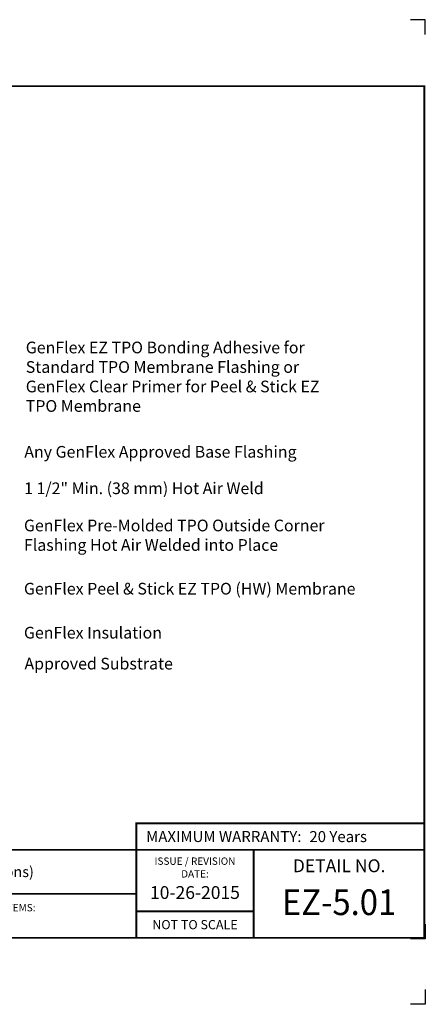
# Model space of a CAD drawing. Extents: x 4.2 to 24.3, y 0.9 to 17.6.
# Drawn here: x 17.3 to 24.3, y 0.9 to 17.6 of the extents above; entities that cross this region are included whole.
import ezdxf
from ezdxf.enums import TextEntityAlignment as Align

# ---------------------------------------------------------------- set-up
doc = ezdxf.new("R2010")
doc.units = 0
doc.header["$LTSCALE"] = 0.2
doc.header["$MEASUREMENT"] = 0
doc.layers.get('0').update_dxf_attribs({"linetype": 'CONTINUOUS'})
doc.layers.get('Defpoints').update_dxf_attribs({"linetype": 'CONTINUOUS'})
for name, color, linetype in [('FSBP-TTLB', 7, 'CONTINUOUS'), ('FSBP-TTLB-BORDER', 7, 'CONTINUOUS'), ('FSBP-TTLB-TEXT', 7, 'CONTINUOUS'), ('GRID', 7, 'CONTINUOUS'), ('NONE', 7, 'CONTINUOUS')]:
    doc.layers.add(name, color=color, linetype=linetype)
doc.styles.add('ARIAL', font='arial.ttf')
doc.styles.add('ARIAL_BOLD', font='txt')
doc.styles.add('ARIAL_NAR', font='ARIALN.TTF')

# ---------------------------------------------------------------- blocks, each defined once
blk = doc.blocks.new('A$C76313A3A')
at = {"layer": 'Defpoints', "linetype": 'Continuous', "ltscale": 1.75}
for points in [[(10.0156, 8.2558), (10.0156, 8.3808), (9.8906, 8.3808)], [(10.0156, 0.125), (10.0156, 0), (9.8906, 0)]]:
    blk.add_lwpolyline(points, dxfattribs=at)
at = {"layer": 'Defpoints', "color": 1}
blk.add_lwpolyline([(10.0156, 0.6826), (10.0156, 0.5576), (9.8906, 0.5576)], dxfattribs=at)
at = {"layer": 'FSBP-TTLB', "const_width": 0.0156}
blk.add_lwpolyline([(7.553, 1.3154), (10.0078, 1.3154), (10.0078, 1.541), (7.553, 1.541)], close=True, dxfattribs=at)
for points in [[(0.0078, 1.3154), (0.0078, 0.5654), (10.0078, 0.5654), (10.0078, 1.3154), (0.0078, 1.3154)], [(7.553, 1.3154), (7.553, 0.5654)], [(8.5534, 1.3154), (8.5534, 0.5654)], [(10.0078, 1.3154), (10.0078, 0.5654)], [(2.4204, 0.9404), (7.553, 0.9404)], [(7.553, 0.791), (8.5534, 0.791)]]:
    blk.add_lwpolyline(points, dxfattribs=at)
at = {"layer": 'FSBP-TTLB-BORDER', "const_width": 0.0156}
blk.add_lwpolyline([(10.0078, 1.3154), (10.0078, 7.8154), (0.0078, 7.8154), (0.0078, 1.3154)], dxfattribs=at)
at = {"layer": 'FSBP-TTLB-TEXT', "style": 'ARIAL_NAR'}
blk.add_text('MAXIMUM WARRANTY:', height=0.09375, dxfattribs=at).set_placement((8.9604, 1.4282), align=Align.MIDDLE_RIGHT)
at = {"layer": 'FSBP-TTLB-TEXT', "style": 'ARIAL'}
for s, height, p in [('ISSUE / REVISION', 0.0625, (8.0532, 1.2185)), ('DETAIL NO.', 0.10938, (9.2812, 1.1792)), ('DATE:', 0.0625, (8.0532, 1.1104)), ('NOT TO SCALE', 0.078125, (8.0532, 0.6782))]:
    blk.add_text(s, height=height, dxfattribs=at).set_placement(p, align=Align.MIDDLE_CENTER)
blk.add_text('ACCEPTABLE SYSTEMS:', height=0.0625, dxfattribs=at).set_placement((5.7634, 0.8225), align=Align.MIDDLE_LEFT)
at = {"layer": 'FSBP-TTLB-TEXT'}
for tag, height, style, p in [('MAXIMUM_WARRANTY', 0.0938, 'ARIAL_BOLD', (9.0277, 1.4274)), ('ACCPT_SYSTEMS_LINE_1', 0.069, 'ARIAL', (5.397, 0.6905))]:
    blk.add_attdef(tag, text='', height=height, dxfattribs=dict(at, style=style)).set_placement(p, align=Align.MIDDLE_LEFT)
for tag, style, p in [('DETAIL_DESCP_LINE_1', 'ARIAL_BOLD', (4.9867, 1.1279)), ('ISSUE_REV_DATE', 'ARIAL', (8.0532, 0.9513))]:
    blk.add_attdef(tag, text='', height=0.1094, dxfattribs=dict(at, style=style)).set_placement(p, align=Align.MIDDLE_CENTER)
at = {"layer": 'FSBP-TTLB-TEXT', "style": 'ARIAL', "width": 0.9375}
blk.add_attdef('DETAIL_NUMBER', text='', height=0.2188, dxfattribs=at).set_placement((9.2806, 0.8688), align=Align.MIDDLE_CENTER)

msp = doc.modelspace()

# ---------------------------------------------------------------- linework, layer by layer
at = {"layer": 'GRID'}
msp.add_lwpolyline([(7.928, 3.493), (18.044, 3.493)], dxfattribs=at)

# ---------------------------------------------------------------- block references
ref = msp.add_blockref('A$C76313A3A', (4.224, 0.856), dxfattribs=dict(xscale=2, yscale=2, zscale=2))
ref.add_attrib('MAXIMUM_WARRANTY', '20 Years', dxfattribs={"layer": 'FSBP-TTLB-TEXT', "height": 0.1875, "style": 'ARIAL_BOLD'}).set_placement((22.279, 3.711), align=Align.MIDDLE_LEFT)
ref.add_attrib('DETAIL_NUMBER', 'EZ-5.01', dxfattribs={"layer": 'FSBP-TTLB-TEXT', "height": 0.4375, "style": 'ARIAL', "width": 0.9375}).set_placement((22.785, 2.594), align=Align.MIDDLE_CENTER)
ref.add_attrib('ISSUE_REV_DATE', '10-26-2015', dxfattribs={"layer": 'FSBP-TTLB-TEXT', "height": 0.2187, "style": 'ARIAL'}).set_placement((20.33, 2.759), align=Align.MIDDLE_CENTER)
ref.add_attrib('DETAIL_DESCP_LINE_1', 'TPO Pre-Molded Outside Corner (Hot Air Weld Applications)', dxfattribs={"layer": 'FSBP-TTLB-TEXT', "height": 0.18, "style": 'ARIAL_BOLD'}).set_placement((14.197, 3.112), align=Align.MIDDLE_CENTER)

# ---------------------------------------------------------------- texts
at = {"layer": 'NONE', "color": 7, "char_height": 0.19911, "attachment_point": 1, "style": 'ARIAL'}
for s, insert, width in [('GenFlex EZ TPO Bonding Adhesive for \\PStandard TPO Membrane Flashing or \\PGenFlex Clear Primer for Peel & Stick EZ TPO Membrane', (17.447, 12.137), 5.41563), ('GenFlex Pre-Molded TPO Outside Corner Flashing Hot Air Welded into Place\\P', (17.416, 9.107), 5.35953)]:
    msp.add_mtext(s, dxfattribs=dict(at, insert=insert, width=width))
for s, insert in [('Any GenFlex Approved Base Flashing', (17.422, 10.361)), ('1 1/2" Min. (38 mm) Hot Air Weld', (17.419, 9.74)), ('GenFlex Peel & Stick EZ TPO (HW) Membrane', (17.416, 8.031)), ('GenFlex Insulation', (17.416, 7.282)), ('Approved Substrate', (17.425, 6.755))]:
    msp.add_mtext(s, dxfattribs=dict(at, insert=insert))

doc.saveas('drawing.dxf')
